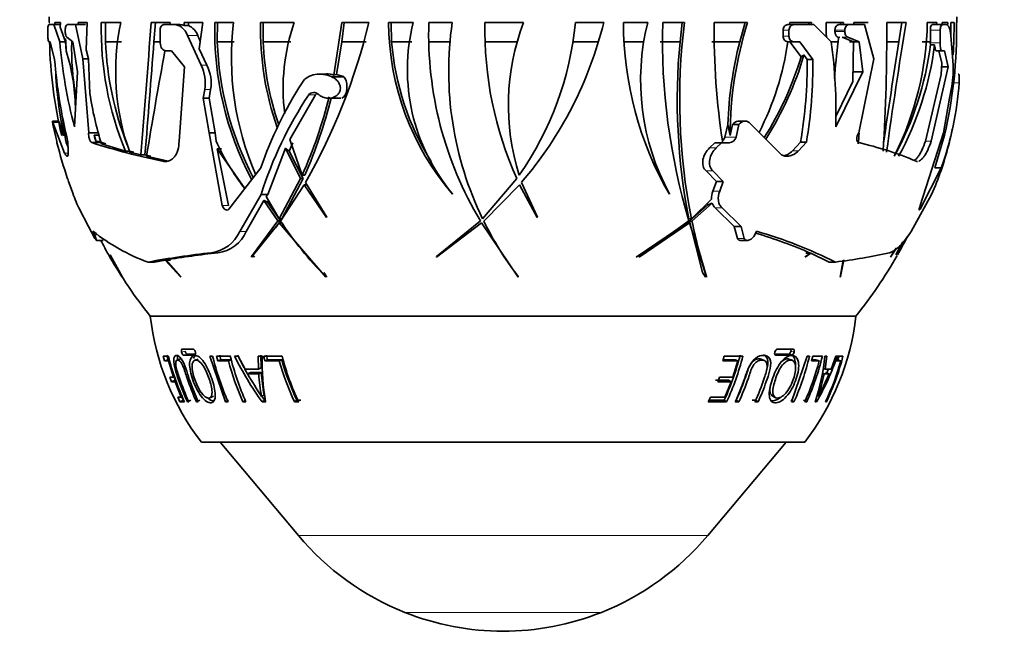
# Model space of a CAD drawing. Units: millimetres. Extents: x 0 to 1478, y 0 to 1758.
# Drawn here: x 782 to 844, y 731 to 771 of the extents above; entities that cross this region are included whole.
import ezdxf
from ezdxf import colors
from ezdxf.entities.mleader import LeaderData, LeaderLine
from ezdxf.math import Vec2, Vec3

# ---------------------------------------------------------------- set-up
doc = ezdxf.new("R2010")
doc.units = ezdxf.units.MM
doc.layers.add('DV3_Défaut', color=7, linetype='Continuous')
doc.layers.add('Défaut', color=7, linetype='Continuous')

# ---------------------------------------------------------------- blocks, each defined once
blk = doc.blocks.new('_DOT')
at = {"color": 0}
blk.add_line((0, 0), (-1, 0), dxfattribs=at)
at = {"color": 0, "const_width": 0.333}
blk.add_lwpolyline([(-0.1665, 0, 1), (0.1665, 0, 1)], format="xyb", close=True, dxfattribs=at)
blk = doc.blocks.new('SE2')
at = {"layer": 'DV3_Défaut', "color": 7, "linetype": 'Continuous', "lineweight": 35}
for p, q in [((783.564, 769.763), (783.561, 770.128)), ((783.621, 770.488), (783.939, 770.488)), ((783.68, 770.625), (783.65, 770.625)), ((783.939, 770.488), (784.359, 770.488)), ((783.939, 770.488), (784.32, 769.403)), ((784.018, 770.625), (784.014, 770.488)), ((784.368, 770.625), (784.018, 770.625)), ((784.348, 770.336), (784.368, 770.625)), ((784.678, 769.403), (784.348, 770.336)), ((784.671, 770.045), (784.671, 770.128)), ((784.788, 770.488), (785.33, 770.488)), ((785.33, 770.488), (785.951, 770.488)), ((785.33, 770.488), (785.794, 768.317)), ((785.49, 770.625), (785.488, 770.488)), ((786.054, 770.625), (785.49, 770.625)), ((786.005, 768.888), (786.054, 770.625)), ((788.19, 770.625), (786.955, 770.625)), ((787.222, 770.625), (787.226, 769.398)), ((791.328, 770.625), (790.125, 770.625)), ((790.395, 770.625), (790.297, 769.398)), ((790.696, 769.324), (790.685, 770.128)), ((790.933, 770.488), (791.588, 770.488)), ((791.302, 770.488), (791.328, 770.625)), ((791.588, 770.488), (791.946, 770.488)), ((792.225, 770.431), (792.226, 770.625)), ((792.504, 770.431), (792.225, 770.431)), ((792.226, 770.625), (793.402, 770.625)), ((792.504, 770.431), (792.503, 770.625)), ((793.402, 770.625), (793.174, 768.945)), ((795.354, 770.625), (794.171, 770.625)), ((794.327, 770.625), (794.321, 769.398)), ((799.204, 770.625), (797.072, 770.625)), ((797.226, 770.625), (797.233, 769.398)), ((802.218, 770.625), (801.723, 767.286)), ((803.951, 770.625), (802.218, 770.625)), ((802.374, 770.625), (802.228, 769.398)), ((805.193, 770.625), (806.759, 770.625)), ((805.387, 769.398), (805.352, 770.625)), ((809.237, 770.625), (807.752, 770.625)), ((813.771, 770.625), (811.314, 770.625)), ((818.855, 770.625), (817.056, 770.625)), ((820.107, 770.625), (821.645, 770.625)), ((823.986, 770.625), (822.596, 770.625)), ((823.699, 769.398), (823.831, 770.625)), ((827.988, 770.625), (825.863, 770.625)), ((827.486, 769.398), (827.834, 770.625)), ((830.241, 770.128), (830.238, 769.763)), ((830.913, 770.488), (830.542, 770.488)), ((830.611, 769.763), (830.614, 770.128)), ((830.663, 770.625), (830.653, 770.488)), ((832.047, 770.625), (830.663, 770.625)), ((830.913, 770.488), (832.194, 770.488)), ((831.862, 770.488), (831.889, 770.625)), ((832.021, 770.488), (832.047, 770.625)), ((832.194, 770.488), (833.296, 769.403)), ((832.974, 770.625), (834.071, 770.625)), ((833.533, 770.128), (833.533, 770.045)), ((834.043, 770.488), (833.779, 770.488)), ((833.908, 770.625), (833.885, 770.488)), ((834.048, 770.488), (834.043, 770.488)), ((834.071, 770.625), (834.048, 770.488)), ((834.052, 770.488), (834.048, 770.488)), ((834.406, 770.488), (834.052, 770.488)), ((834.162, 770.045), (834.163, 770.128)), ((834.406, 770.488), (835.41, 770.488)), ((834.725, 770.625), (834.724, 770.488)), ((835.647, 770.625), (834.725, 770.625)), ((835.41, 770.488), (836.004, 768.317)), ((838.045, 770.625), (836.822, 770.625)), ((837.587, 769.398), (837.778, 770.625)), ((839.991, 770.625), (839.394, 770.625)), ((839.59, 770.128), (839.59, 769.398)), ((840.331, 770.488), (839.701, 770.488)), ((839.982, 770.488), (839.991, 770.625)), ((840.208, 769.324), (840.219, 770.128)), ((840.331, 770.488), (840.602, 770.488)), ((840.345, 770.625), (840.707, 770.625)), ((840.347, 770.431), (840.345, 770.625)), ((840.707, 770.625), (840.7, 770.497)), ((841.096, 770.625), (840.889, 770.625)), ((841.254, 770.625), (841.277, 770.625)), ((785.144, 769.403), (784.76, 769.697)), ((792.438, 769.801), (793.298, 767.913)), ((833.716, 769.697), (833.766, 769.677)), ((833.766, 769.677), (833.733, 769.398)), ((833.766, 769.677), (833.846, 769.697)), ((833.987, 769.697), (834.714, 769.403)), ((835.066, 769.403), (834.341, 769.697)), ((840.897, 769.801), (841.042, 767.913)), ((783.717, 769.403), (783.63, 769.403)), ((783.994, 768.285), (783.717, 769.403)), ((784.32, 769.403), (784.678, 769.403)), ((784.733, 768.825), (784.678, 769.403)), ((785.437, 767.491), (785.144, 769.403)), ((786.144, 768.317), (786.005, 768.888)), ((788.238, 769.398), (787.226, 769.398)), ((790.721, 769.398), (790.297, 769.398)), ((793.665, 767.913), (793.174, 768.945)), ((795.393, 769.398), (794.321, 769.398)), ((798.995, 769.398), (797.233, 769.398)), ((802.228, 769.398), (801.883, 767.324)), ((803.779, 769.398), (802.228, 769.398)), ((806.662, 769.398), (805.387, 769.398)), ((809.095, 769.398), (807.745, 769.398)), ((813.361, 769.398), (811.322, 769.398)), ((818.518, 769.398), (816.901, 769.398)), ((821.394, 769.398), (820.142, 769.398)), ((823.699, 769.398), (822.433, 769.398)), ((827.486, 769.398), (825.716, 769.398)), ((830.905, 769.403), (830.534, 769.403)), ((830.663, 769.398), (830.538, 769.398)), ((830.659, 769.403), (830.663, 769.398)), ((830.663, 769.398), (831.38, 768.453)), ((831.305, 769.403), (830.905, 769.403)), ((832.139, 768.285), (831.305, 769.403)), ((833.733, 769.398), (833.302, 769.398)), ((835.066, 769.403), (834.451, 769.403)), ((834.714, 769.403), (834.679, 766.871)), ((835.302, 767.491), (835.066, 769.403)), ((837.587, 769.398), (836.823, 769.398)), ((839.59, 769.398), (839.068, 769.398)), ((839.59, 769.398), (839.588, 769.324)), ((839.588, 769.324), (839.589, 769.198)), ((839.855, 769.198), (839.589, 769.198)), ((785.794, 768.317), (786.144, 768.317)), ((785.794, 768.317), (786.159, 763.626)), ((786.233, 766.11), (786.144, 768.317)), ((791.414, 768.826), (791.056, 768.826)), ((792.247, 767.809), (791.414, 768.826)), ((831.568, 768.572), (831.775, 768.285)), ((832.139, 768.285), (831.775, 768.285)), ((836.004, 768.317), (835.057, 763.626)), ((840.346, 768.826), (839.99, 768.826)), ((840.138, 768.826), (840.315, 768.044)), ((840.496, 768.826), (840.346, 768.826)), ((840.722, 767.809), (840.496, 768.826)), ((791.893, 763.103), (792.247, 767.809)), ((839.642, 763.103), (840.722, 767.809)), ((840.284, 767.325), (840.315, 768.044)), ((840.722, 767.809), (840.305, 767.809)), ((785.255, 764.002), (785.437, 767.491)), ((801.247, 767.35), (800.813, 767.35)), ((801.557, 767.187), (801.611, 767.163)), ((801.723, 767.286), (801.883, 767.324)), ((802.336, 767.187), (801.883, 767.324)), ((802.358, 767.177), (802.336, 767.187)), ((802.371, 767.163), (802.358, 767.177)), ((833.579, 764.002), (835.302, 767.491)), ((835.302, 767.491), (834.686, 767.491)), ((840.284, 767.325), (839.275, 763.103)), ((793.527, 766.366), (793.435, 765.823)), ((793.806, 765.823), (793.898, 766.366)), ((834.679, 766.871), (833.602, 764.696)), ((840.915, 766.366), (840.804, 765.823)), ((793.435, 765.823), (793.806, 765.823)), ((793.435, 765.823), (793.816, 763.626)), ((794.193, 763.626), (793.806, 765.823)), ((798.917, 763.198), (800.556, 766.035)), ((801.387, 765.823), (802.167, 765.823)), ((840.804, 765.823), (840.423, 763.626)), ((784.257, 764.365), (783.859, 764.365)), ((783.884, 764.156), (783.88, 764.176)), ((784.062, 763.351), (783.884, 764.156)), ((783.889, 764.278), (784.632, 762.337)), ((784.561, 763.423), (784.287, 764.278)), ((826.724, 764.156), (826.54, 763.351)), ((826.734, 764.166), (826.724, 764.156)), ((826.743, 764.156), (826.724, 764.156)), ((826.734, 764.166), (826.743, 764.156)), ((827.028, 764.156), (826.873, 763.461)), ((827.046, 764.176), (827.028, 764.156)), ((827.432, 764.156), (827.028, 764.156)), ((827.254, 763.351), (827.432, 764.156)), ((827.432, 764.156), (827.45, 764.176)), ((827.842, 764.365), (827.445, 764.365)), ((828.081, 764.278), (830.024, 762.337)), ((786.159, 763.626), (786.155, 763.598)), ((786.159, 763.626), (786.787, 763.626)), ((786.512, 763.466), (786.64, 763.077)), ((786.782, 763.466), (786.512, 763.466)), ((793.816, 763.626), (794.193, 763.626)), ((793.816, 763.626), (794.639, 759.009)), ((794.251, 763.093), (794.193, 763.626)), ((835.057, 763.626), (835.035, 763.598)), ((840.423, 763.626), (838.947, 759.009)), ((840.49, 763.47), (839.877, 761.403)), ((784.852, 762.715), (784.72, 763.013)), ((784.86, 762.489), (784.84, 763.035)), ((786.364, 763), (786.995, 763)), ((786.64, 763.077), (786.911, 763.077)), ((788.5, 762.466), (786.972, 762.917)), ((787.242, 762.917), (786.995, 763)), ((796.071, 760.092), (794.312, 762.607)), ((795.036, 759.009), (794.312, 762.607)), ((794.312, 762.607), (794.598, 762.607)), ((797.52, 759.709), (798.649, 762.641)), ((798.649, 762.641), (799.613, 760.716)), ((798.881, 762.468), (799.127, 762.989)), ((799.713, 760.935), (798.917, 763.198)), ((825.907, 762.991), (825.573, 762.663)), ((826.324, 762.991), (825.907, 762.991)), ((825.995, 762.663), (826.324, 762.991)), ((826.324, 762.991), (826.812, 762.991)), ((831.353, 763.035), (830.839, 762.489)), ((831.217, 762.489), (831.727, 763.035)), ((831.727, 763.035), (831.353, 763.035)), ((788.5, 762.466), (788.77, 762.466)), ((789.457, 762.222), (788.759, 762.398)), ((789.029, 762.398), (788.77, 762.466)), ((789.457, 762.222), (789.728, 762.222)), ((790.102, 762.132), (789.728, 762.222)), ((791.207, 761.825), (789.83, 762.132)), ((798.881, 762.468), (799.772, 760.716)), ((795.056, 758.773), (797.079, 761.403)), ((838.938, 758.773), (840.284, 761.403)), ((840.284, 761.403), (839.877, 761.403)), ((799.871, 760.935), (799.713, 760.935)), ((825.354, 761.201), (826.015, 760.539)), ((826.438, 760.539), (825.782, 761.201)), ((784.877, 760.539), (784.826, 760.698)), ((785.1, 759.92), (784.877, 760.539)), ((799.613, 760.716), (798.248, 758.172)), ((798.343, 758.024), (799.839, 760.328)), ((799.772, 760.716), (798.413, 758.172)), ((799.772, 760.716), (799.613, 760.716)), ((799.839, 760.328), (801.265, 758.245)), ((799.999, 760.328), (799.839, 760.328)), ((801.27, 758.273), (799.928, 760.48)), ((799.999, 760.328), (800.181, 760.064)), ((813.335, 760.716), (811.162, 758.172)), ((811.235, 758.024), (813.514, 760.328)), ((813.514, 760.328), (814.632, 758.245)), ((814.643, 758.273), (813.644, 760.48)), ((826.015, 760.539), (825.788, 759.92)), ((826.438, 760.539), (826.015, 760.539)), ((826.216, 759.92), (826.438, 760.539)), ((797.108, 759.709), (795.749, 757.367)), ((797.108, 759.709), (797.52, 759.709)), ((797.432, 759.577), (797.52, 759.709)), ((798.248, 758.172), (797.432, 759.577)), ((809.256, 759.748), (809.26, 759.719)), ((823.025, 759.748), (823.023, 759.719)), ((839.673, 759.709), (838.375, 757.367)), ((786.143, 757.668), (785.524, 758.856)), ((796.161, 757.367), (797.275, 759.337)), ((797.275, 759.337), (798.162, 758.033)), ((797.511, 759.221), (797.578, 759.325)), ((797.511, 759.221), (798.327, 758.033)), ((824.29, 758.024), (825.466, 759.042)), ((825.697, 759.407), (824.425, 758.172)), ((824.455, 758.024), (825.744, 759.15)), ((825.744, 759.15), (825.466, 759.042)), ((825.936, 758.856), (827.144, 757.668)), ((827.569, 757.668), (826.367, 758.856)), ((801.265, 758.245), (801.27, 758.273)), ((814.632, 758.245), (814.643, 758.273)), ((786.553, 756.924), (786.143, 757.668)), ((798.162, 758.033), (796.495, 755.771)), ((796.498, 755.742), (798.255, 757.901)), ((798.327, 758.033), (798.01, 757.601)), ((798.327, 758.033), (798.162, 758.033)), ((798.413, 758.172), (798.248, 758.172)), ((798.255, 757.901), (801.21, 754.461)), ((798.421, 757.901), (798.255, 757.901)), ((798.421, 757.901), (798.504, 757.803)), ((808.231, 755.742), (811.095, 757.901)), ((811.021, 758.033), (808.238, 755.771)), ((811.095, 757.901), (813.419, 754.461)), ((820.922, 755.742), (824.137, 757.901)), ((821.098, 755.742), (824.303, 757.901)), ((824.267, 758.033), (821.113, 755.771)), ((824.137, 757.901), (824.303, 757.901)), ((824.259, 758.172), (824.425, 758.172)), ((824.29, 758.024), (824.455, 758.024)), ((825.129, 754.754), (824.29, 758.024)), ((824.303, 757.901), (825.372, 754.461)), ((827.144, 757.668), (827.353, 756.924)), ((827.569, 757.668), (827.144, 757.668)), ((827.779, 756.924), (827.569, 757.668)), ((786.424, 757.379), (786.527, 757.155)), ((828.545, 757.379), (828.442, 757.155)), ((786.648, 756.795), (787.073, 756.795)), ((827.536, 756.795), (827.96, 756.795)), ((837.852, 756.697), (837.401, 755.876)), ((787.525, 755.878), (788.302, 754.461)), ((796.495, 755.771), (796.498, 755.742)), ((796.671, 755.771), (796.495, 755.771)), ((796.671, 755.771), (796.674, 755.742)), ((808.238, 755.771), (808.231, 755.742)), ((821.113, 755.771), (821.098, 755.742)), ((831.652, 755.742), (832.002, 755.98)), ((831.67, 755.771), (831.652, 755.742)), ((831.982, 755.989), (831.67, 755.771)), ((831.68, 755.989), (831.7, 755.98)), ((832.002, 755.98), (831.7, 755.98)), ((832.002, 755.98), (833.165, 755.42)), ((837.064, 755.742), (837.444, 756.309)), ((837.081, 755.771), (837.064, 755.742)), ((837.429, 756.299), (837.081, 755.771)), ((789.925, 755.42), (790.327, 755.42)), ((790.327, 755.42), (791.012, 755.546)), ((791.012, 755.546), (792.017, 754.461)), ((791.314, 755.546), (791.012, 755.546)), ((791.995, 754.502), (791.045, 755.552)), ((791.314, 755.546), (791.347, 755.552)), ((833.567, 755.42), (833.165, 755.42)), ((834.049, 755.546), (833.866, 754.461)), ((833.89, 754.502), (834.087, 755.552)), ((788.302, 754.461), (788.276, 754.502)), ((792.017, 754.461), (791.995, 754.502)), ((801.21, 754.461), (801.199, 754.502)), ((813.419, 754.461), (813.422, 754.502)), ((825.293, 754.502), (825.291, 754.461)), ((825.293, 754.502), (825.387, 754.502)), ((825.372, 754.461), (825.387, 754.502)), ((833.866, 754.461), (833.89, 754.502)), ((834.864, 751.996), (790.064, 751.996)), ((834.864, 751.996), (790.064, 751.996)), ((791.123, 749.514), (791.201, 749.226)), ((792.807, 749.893), (792.082, 749.893)), ((792.169, 749.513), (792.894, 749.513)), ((792.392, 749.579), (792.929, 749.579)), ((792.916, 749.519), (792.894, 749.513)), ((794.473, 749.514), (794.546, 749.226)), ((797.096, 749.514), (797.112, 748.702)), ((797.436, 749.514), (797.512, 749.226)), ((829.78, 749.513), (830.796, 749.513)), ((829.781, 749.579), (830.595, 749.579)), ((830.883, 749.893), (829.868, 749.893)), ((830.595, 749.579), (830.796, 749.513)), ((791.217, 749.446), (790.886, 749.446)), ((790.886, 749.446), (790.965, 749.154)), ((791.201, 749.226), (790.965, 749.154)), ((790.965, 749.154), (791.217, 749.154)), ((791.292, 749.177), (791.217, 749.154)), ((791.217, 749.154), (791.537, 748.115)), ((791.995, 749.273), (791.765, 749.2)), ((793.116, 749.268), (792.898, 749.195)), ((794.027, 749.446), (793.857, 749.446)), ((793.857, 749.446), (794.841, 746.543)), ((795.15, 749.446), (794.273, 749.446)), ((794.273, 749.446), (794.348, 749.154)), ((794.546, 749.226), (794.348, 749.154)), ((794.348, 749.154), (795.03, 749.154)), ((794.546, 749.226), (795.221, 749.226)), ((795.221, 749.226), (795.03, 749.154)), ((795.648, 749.446), (795.422, 749.446)), ((796.082, 748.621), (795.648, 749.446)), ((797.187, 749.446), (796.925, 749.446)), ((796.925, 749.446), (796.942, 748.621)), ((798.437, 749.446), (797.269, 749.446)), ((797.269, 749.446), (797.346, 749.154)), ((797.512, 749.226), (797.346, 749.154)), ((797.346, 749.154), (798.258, 749.154)), ((797.512, 749.226), (798.414, 749.226)), ((798.414, 749.226), (798.258, 749.154)), ((826.491, 749.446), (826.412, 749.154)), ((826.412, 749.154), (827.365, 749.154)), ((826.435, 749.226), (827.202, 749.226)), ((827.682, 749.446), (826.491, 749.446)), ((827.365, 749.154), (827.045, 748.115)), ((827.202, 749.226), (827.365, 749.154)), ((829.039, 749.18), (828.855, 749.253)), ((830.815, 749.191), (830.611, 749.264)), ((831.768, 749.446), (830.785, 746.543)), ((831.916, 749.446), (831.768, 749.446)), ((832.119, 749.446), (832.045, 749.154)), ((832.045, 749.154), (832.535, 749.154)), ((832.07, 749.226), (832.315, 749.226)), ((832.733, 749.446), (832.119, 749.446)), ((832.315, 749.226), (832.535, 749.154)), ((833.021, 749.446), (832.895, 749.446)), ((832.903, 748.621), (833.021, 749.446)), ((833.597, 749.446), (833.286, 748.621)), ((833.69, 749.446), (833.597, 749.446)), ((833.718, 749.446), (833.641, 749.154)), ((833.641, 749.154), (833.903, 749.154)), ((833.668, 749.226), (833.903, 749.154)), ((834.041, 749.446), (833.718, 749.446)), ((796.942, 748.621), (796.082, 748.621)), ((796.423, 748.415), (796.246, 748.329)), ((796.246, 748.329), (796.954, 748.329)), ((796.423, 748.415), (797.123, 748.415)), ((797.112, 748.702), (796.942, 748.621)), ((797.123, 748.415), (796.954, 748.329)), ((832.734, 748.373), (832.848, 748.329)), ((832.784, 748.664), (832.903, 748.621)), ((832.848, 748.329), (833.162, 748.329)), ((833.286, 748.621), (832.903, 748.621)), ((832.936, 748.415), (833.162, 748.329)), ((791.537, 748.115), (791.319, 748.115)), ((791.319, 748.115), (791.424, 747.823)), ((791.653, 747.917), (791.424, 747.823)), ((791.424, 747.823), (791.641, 747.823)), ((791.608, 748.143), (791.537, 748.115)), ((791.576, 748.13), (791.653, 747.917)), ((791.708, 747.851), (791.641, 747.823)), ((791.641, 747.823), (792.036, 746.837)), ((825.956, 747.917), (826.784, 747.917)), ((826.209, 748.115), (826.104, 747.823)), ((826.104, 747.823), (826.941, 747.823)), ((827.045, 748.115), (826.209, 748.115)), ((826.941, 747.823), (826.546, 746.837)), ((826.784, 747.917), (826.941, 747.823)), ((797.295, 746.992), (797.129, 746.884)), ((792.036, 746.837), (791.812, 746.837)), ((791.812, 746.837), (791.948, 746.543)), ((792.168, 746.657), (791.948, 746.543)), ((791.948, 746.543), (792.242, 746.543)), ((792.098, 746.868), (792.036, 746.837)), ((792.076, 746.857), (792.168, 746.657)), ((792.643, 746.657), (792.428, 746.543)), ((792.428, 746.543), (792.517, 746.543)), ((793.206, 746.657), (792.998, 746.543)), ((792.998, 746.543), (793.112, 746.543)), ((793.868, 746.807), (794.071, 746.918)), ((795.03, 746.657), (794.841, 746.543)), ((794.841, 746.543), (795.011, 746.543)), ((796.123, 746.657), (795.946, 746.543)), ((795.946, 746.543), (796.142, 746.543)), ((797.331, 746.657), (797.166, 746.543)), ((797.166, 746.543), (797.393, 746.543)), ((799.366, 746.657), (799.224, 746.543)), ((799.224, 746.543), (799.488, 746.543)), ((799.366, 746.657), (799.627, 746.657)), ((825.629, 746.837), (825.494, 746.543)), ((825.494, 746.543), (826.658, 746.543)), ((825.551, 746.657), (826.505, 746.657)), ((826.546, 746.837), (825.629, 746.837)), ((826.505, 746.657), (826.658, 746.543)), ((827.202, 746.543), (827.433, 746.543)), ((827.272, 746.657), (827.433, 746.543)), ((828.283, 746.657), (828.484, 746.657)), ((828.455, 746.543), (828.658, 746.543)), ((828.484, 746.657), (828.658, 746.543)), ((829.552, 746.93), (829.741, 746.819)), ((830.734, 746.657), (830.932, 746.543)), ((830.785, 746.543), (830.932, 746.543)), ((831.534, 746.657), (831.741, 746.543)), ((831.619, 746.543), (831.741, 746.543)), ((832.272, 746.543), (832.369, 746.543)), ((832.285, 746.588), (832.369, 746.543)), ((832.936, 746.543), (832.99, 746.543)), ((831.614, 743.996), (793.314, 743.996)), ((794.497, 743.996), (799.468, 738.071)), ((825.459, 738.071), (830.43, 743.996))]:
    blk.add_line(p, q, dxfattribs=at)
at = {"layer": 'DV3_Défaut', "color": 7, "linetype": 'Continuous', "lineweight": 18}
for p, q in [((830.614, 770.128), (830.241, 770.128)), ((834.163, 770.128), (833.533, 770.128)), ((840.219, 770.128), (839.59, 770.128)), ((792.438, 769.801), (793.079, 769.801)), ((830.611, 769.763), (830.238, 769.763)), ((834.162, 770.045), (833.533, 770.045)), ((833.846, 769.697), (833.716, 769.697)), ((834.341, 769.697), (833.987, 769.697)), ((840.208, 769.324), (839.588, 769.324)), ((793.298, 767.913), (793.665, 767.913)), ((801.557, 767.187), (802.336, 767.187)), ((801.611, 767.163), (802.371, 767.163)), ((793.527, 766.366), (793.898, 766.366)), ((841.416, 766.797), (840.994, 766.797)), ((800.129, 766.035), (800.556, 766.035)), ((783.889, 764.278), (784.287, 764.278)), ((827.45, 764.176), (827.046, 764.176)), ((786.155, 763.598), (786.783, 763.598)), ((827.254, 763.351), (826.54, 763.351)), ((825.995, 762.663), (825.573, 762.663)), ((839.642, 763.103), (839.275, 763.103)), ((784.632, 762.337), (784.856, 762.337)), ((831.217, 762.489), (830.839, 762.489)), ((790.84, 761.825), (791.044, 761.825)), ((825.782, 761.201), (825.354, 761.201)), ((826.216, 759.92), (825.788, 759.92)), ((794.639, 759.009), (795.036, 759.009)), ((826.367, 758.856), (825.936, 758.856)), ((838.938, 758.773), (838.877, 758.773)), ((786.527, 757.155), (786.749, 757.155)), ((795.749, 757.367), (796.161, 757.367)), ((827.779, 756.924), (827.353, 756.924)), ((793.943, 756.016), (794.351, 756.016)), ((792.281, 749.766), (792.056, 749.703)), ((792.392, 749.579), (792.169, 749.513)), ((829.75, 749.523), (829.78, 749.513)), ((830.736, 749.766), (830.939, 749.703)), ((825.459, 738.071), (799.468, 738.071)), ((818.709, 733.193), (806.219, 733.193))]:
    blk.add_line(p, q, dxfattribs=at)
at = {"layer": 'DV3_Défaut', "color": 7, "linetype": 'Continuous', "lineweight": 35}
for centre, radius, start, end in [((812.664, 770.195), 29.017, 178.45801, 179.15024), ((812.264, 770.195), 29.017, 0.84976, 1.54199), ((806.932, 770.182), 19.981, 178.73027, 202.71675), ((803.07, 767.522), 15.2, 168.21831, 199.70016), ((-58.63, 833.881), 851.109, 355.170268, 355.737769), ((791.942, 769.766), 0.723, 66.98966, 89.72725), ((792.026, 769.417), 1.121, 20.04762, 64.76985), ((814.039, 770.031), 19.877, 178.28671, 208.09023), ((813.772, 768.383), 18.554, 173.05918, 203.45354), ((815.853, 770.191), 18.786, 178.67707, 199.38706), ((811.226, 766.451), 12.726, 160.85124, 187.25356), ((765.44, 780.027), 39.642, 330.45589, 346.28016), ((822.076, 770.71), 16.883, 180.28756, 220.61509), ((818.681, 767.636), 12.291, 165.92562, 219.92509), ((830.755, 769.877), 23.015, 178.13626, 210.96993), ((830.475, 767.532), 21.462, 171.71327, 205.85663), ((834.339, 770.162), 23.03, 178.84668, 204.21289), ((827.408, 765.381), 14.611, 158.96714, 197.71607), ((796.925, 772.531), 20.22, 325.00816, 354.59241), ((794.766, 776.588), 24.816, 319.52774, 346.09768), ((841.962, 770.625), 21.854, 180, 209.93524), ((836.369, 766.967), 15.172, 166.04725, 208.41001), ((862.814, 769.555), 40.232, 178.47576, 196.64106), ((862.224, 765.738), 38.549, 172.71617, 191.31883), ((872.381, 770.117), 46.521, 179.37381, 188.81059), ((851.203, 763.344), 24.331, 162.58637, 179.72316), ((897.811, 771.126), 64.839, 180.44275, 181.25541), ((711.414, 770.017), 125.409, 356.54818, 0.27794), ((1194.888, 712.855), 361.489, 170.804, 172.12271), ((820.069, 770.923), 19.327, 333.24302, 359.1169), ((811.892, 770.143), 29.366, 346.86448, 0.94016), ((807.795, 770.087), 33.099, 359.61549, 0.93092), ((807.974, 770.597), 33.122, 356.49266, 0.0482), ((805.356, 770.308), 20.676, 181.92794, 184.11216), ((810.977, 769.91), 27.307, 181.05052, 193.65967), ((816.592, 772.207), 32.394, 184.96654, 194.67206), ((802.556, 768.999), 17.483, 178.67293, 189.93669), ((807.084, 770.184), 19.873, 182.26547, 201.61881), ((-521.058, 869.731), 1315.188, 355.311144, 355.624768), ((814.233, 770.064), 19.923, 181.91429, 207.71945), ((816.007, 770.207), 18.792, 182.46626, 198.67102), ((822.22, 770.752), 16.887, 184.59863, 212.02906), ((862.324, 765.699), 38.802, 174.52935, 191.18579), ((851.318, 763.301), 24.599, 165.64799, 177.98379), ((812.889, 771.84), 17.817, 332.63818, 352.13832), ((802.476, 765.08), 31.122, 358.01515, 7.98367), ((869.622, 764.811), 36.181, 172.71695, 176.42941), ((1275.934, 700.289), 443.762, 171.04054, 171.88058), ((820.08, 771.617), 19.659, 331.15326, 352.93246), ((820.181, 771.656), 19.828, 331.29227, 352.87905), ((816.269, 770.791), 32.372, 184.44027, 193.86283), ((1177.431, 698.035), 392.865, 169.61827, 170.60998), ((811.838, 774.25), 20.383, 327.58629, 343.47807), ((811.973, 774.251), 20.401, 327.29305, 343.83541), ((800.821, 768.131), 30.954, 350.52432, 0.28529), ((800.697, 768.112), 31.442, 350.70785, 0.31551), ((815.677, 769.35), 31.675, 183.00746, 190.78595), ((791.008, 766.783), 2.554, 350.61596, 26.27373), ((791.403, 766.782), 2.529, 350.5345, 26.55795), ((834.025, 767.712), 7.02, 348.94535, 1.63817), ((801.258, 765.94), 1.424, 70.94092, 90.49576), ((821.609, 752.819), 25.988, 147.46176, 160.71286), ((821.262, 768.212), 20.204, 340.30528, 355.98483), ((806.982, 769.233), 20.983, 188.55701, 197.51562), ((820.811, 752.272), 24.843, 146.35905, 162.58137), ((773.057, 772.839), 29.193, 335.93467, 346.27101), ((773.156, 772.829), 29.243, 336.00055, 346.12795), ((813.278, 768.066), 29.002, 187.23261, 190.03305), ((812.264, 770.195), 29.417, 345.43181, 347.91958), ((774.201, 760.937), 10.153, 11.67047, 13.75325), ((787.38, 763.536), 0.871, 184.61536, 211.8481), ((826.063, 763.482), 0.495, 311.89833, 344.63066), ((826.788, 763.471), 0.48, 272.85708, 345.56782), ((549.869, 789.931), 286.415, 354.58808, 354.72518), ((812.664, 770.195), 29.417, 194.17512, 198.8367), ((798.747, 801.047), 40.011, 251.97281, 258.60332), ((807.192, 768.873), 14.173, 204.06465, 218.283), ((829.985, 741.111), 22.466, 67.22477, 76.99308), ((821.27, 767.767), 20.09, 336.35066, 345.6849), ((804.029, 766.862), 20.162, 200.14157, 203.39576), ((826.998, 759.439), 1.301, 158.33384, 181.44015), ((826.159, 759.412), 0.785, 200.15236, 208.09298), ((826.422, 759.384), 0.717, 199.02204, 227.32557), ((816.444, 769.783), 21.585, 213.01009, 225.06881), ((830.441, 767.511), 21.422, 206.28703, 217.39299), ((857.27, 764.824), 33.512, 191.70839, 197.94044), ((793.996, 766.805), 12.09, 231.22365, 250.3246), ((793.663, 758.274), 2.275, 277.07409, 336.50411), ((794.076, 758.273), 2.274, 276.94465, 336.50393), ((818.155, 723.687), 35.137, 66.8256, 72.85848), ((820.36, 728.977), 29.558, 63.46094, 73.92531), ((812.264, 770.195), 29.017, 330.45112, 333.06004), ((812.664, 770.195), 29.017, 207.50315, 209.56683), ((818.018, 766.967), 22.419, 330.35973, 333.40014), ((806.909, 766.967), 22.419, 209.66266, 213.78115), ((812.664, 770.195), 29.017, 209.66358, 218.84357), ((800.391, 698.696), 57.682, 96.41777, 100.45319), ((801.913, 690.224), 66.225, 96.55714, 99.44554), ((829.112, 791.241), 36.097, 277.08999, 282.61842), ((812.264, 770.195), 29.017, 321.15643, 330.32883), ((805.962, 753.794), 16, 186.45456, 217.76434), ((818.965, 753.794), 16, 322.23566, 353.54544), ((813.758, 758.502), 20.253, 206.34587, 208.81468), ((811.37, 753.614), 16.658, 335.31411, 345.75139), ((807.64, 753.612), 16.944, 194.23538, 204.65795), ((811.071, 753.607), 17.545, 193.71916, 203.7399), ((811.854, 753.591), 17.399, 194.77662, 203.89605), ((812.06, 753.608), 17.416, 193.82701, 203.93144), ((813.867, 758.556), 20.572, 206.28645, 215.72821), ((811.014, 748.969), 13.836, 178.02338, 190.09508), ((814.273, 753.599), 16.621, 195.51344, 205.11997), ((814.158, 753.603), 16.341, 195.53383, 205.15387), ((814.485, 753.616), 16.581, 194.56626, 205.24805), ((811.259, 753.612), 16.944, 335.34205, 345.76462), ((814.872, 753.607), 17.545, 336.2601, 346.28084), ((815.712, 753.591), 17.399, 336.10395, 345.22338), ((815.822, 753.608), 17.416, 336.06856, 346.17299), ((819.093, 750.892), 13.877, 341.73987, 354.01952), ((816.529, 755.507), 18.2, 330.49376, 340.546), ((817.887, 753.599), 16.621, 334.88003, 344.48656), ((817.993, 753.616), 16.581, 334.75195, 345.43374), ((818.003, 753.618), 16.325, 344.33129, 345.01318), ((807.821, 753.547), 16.912, 198.14971, 204.46297), ((813.758, 758.502), 20.253, 209.20749, 210.15046), ((824.307, 764.557), 32.415, 210.0407, 213.03834), ((806.534, 748.78), 9.59, 182.69276, 191.40139), ((808.543, 749.069), 11.439, 183.27661, 190.4581), ((811.809, 753.547), 16.912, 335.53703, 341.85029), ((818.682, 754.359), 15.685, 331.53854, 337.3917), ((821.751, 750.447), 11.297, 341.61803, 349.1978), ((816.56, 755.488), 17.922, 336.65206, 337.46864), ((813.758, 758.502), 20.253, 214.94201, 215.79286), ((812.521, 749.024), 17.04, 220, 248.29108), ((812.406, 749.024), 17.04, 291.70892, 320), ((812.464, 748.879), 16.883, 248.29108, 291.70892)]:
    blk.add_arc(centre, radius, start, end, dxfattribs=at)
for centre, major_axis, ratio, start_param, end_param in [((746.197, 770.625), (38.907, -7.655), 0.526127, 0.110284, 0.27539), ((802.197, 766.538), (0, -0.715), 0.5, 0.059568, 2.632916), ((851.96, 765.381), (-25.307, 0), 0.57735, 0.083977, 0.131786), ((818.801, 770.625), (0, -25.886), 0.866025, -0.910696, -0.896391), ((840.062, 767.532), (0, -21.462), 0.866025, -0.93307, -0.918346)]:
    blk.add_ellipse(centre, major_axis=major_axis, ratio=ratio, start_param=start_param, end_param=end_param, dxfattribs=at)
for points, knots in [([(783.561, 770.128), (783.561, 770.227), (783.568, 770.322), (783.59, 770.452), (783.606, 770.488), (783.621, 770.488)], [0, 0, 0, 0, 0.5, 0.5, 1, 1, 1, 1]), ([(784.671, 770.128), (784.671, 770.224), (784.683, 770.318), (784.727, 770.45), (784.757, 770.488), (784.788, 770.488)], [0, 0, 0, 0, 0.5, 0.5, 1, 1, 1, 1]), ([(790.685, 770.128), (790.685, 770.225), (790.712, 770.318), (790.804, 770.45), (790.869, 770.488), (790.933, 770.488)], [0, 0, 0, 0, 0.5, 0.5, 1, 1, 1, 1]), ([(791.588, 770.488), (791.755, 770.488), (791.925, 770.425), (792.222, 770.186), (792.35, 770.012), (792.438, 769.801)], [0, 0, 0, 0, 0.5, 0.5, 1, 1, 1, 1]), ([(830.542, 770.488), (830.466, 770.488), (830.391, 770.453), (830.276, 770.322), (830.241, 770.227), (830.241, 770.128)], [0, 0, 0, 0, 0.5, 0.5, 1, 1, 1, 1]), ([(830.614, 770.128), (830.614, 770.227), (830.649, 770.322), (830.762, 770.452), (830.838, 770.488), (830.913, 770.488)], [0, 0, 0, 0, 0.5, 0.5, 1, 1, 1, 1]), ([(833.779, 770.488), (833.715, 770.488), (833.652, 770.45), (833.56, 770.318), (833.533, 770.224), (833.533, 770.128)], [0, 0, 0, 0, 0.5, 0.5, 1, 1, 1, 1]), ([(834.163, 770.128), (834.163, 770.224), (834.19, 770.318), (834.28, 770.45), (834.343, 770.488), (834.406, 770.488)], [0, 0, 0, 0, 0.5, 0.5, 1, 1, 1, 1]), ([(839.701, 770.488), (839.673, 770.488), (839.644, 770.451), (839.603, 770.318), (839.59, 770.225), (839.59, 770.128)], [0, 0, 0, 0, 0.5, 0.5, 1, 1, 1, 1]), ([(840.219, 770.128), (840.219, 770.225), (840.232, 770.318), (840.274, 770.45), (840.302, 770.488), (840.331, 770.488)], [0, 0, 0, 0, 0.5, 0.5, 1, 1, 1, 1]), ([(840.602, 770.488), (840.666, 770.488), (840.728, 770.425), (840.832, 770.187), (840.873, 770.012), (840.897, 769.801)], [0, 0, 0, 0, 0.5, 0.5, 1, 1, 1, 1]), ([(783.63, 769.403), (783.614, 769.403), (783.598, 769.438), (783.573, 769.569), (783.565, 769.664), (783.564, 769.763)], [0, 0, 0, 0, 0.5, 0.5, 1, 1, 1, 1]), ([(784.76, 769.697), (784.735, 769.717), (784.713, 769.761), (784.681, 769.886), (784.671, 769.964), (784.671, 770.045)], [0, 0, 0, 0, 0.5, 0.5, 1, 1, 1, 1]), ([(830.238, 769.763), (830.236, 769.664), (830.271, 769.569), (830.382, 769.438), (830.458, 769.403), (830.534, 769.403)], [0, 0, 0, 0, 0.5, 0.5, 1, 1, 1, 1]), ([(830.905, 769.403), (830.829, 769.403), (830.754, 769.438), (830.643, 769.569), (830.61, 769.664), (830.611, 769.763)], [0, 0, 0, 0, 0.5, 0.5, 1, 1, 1, 1]), ([(833.533, 770.045), (833.533, 769.964), (833.551, 769.887), (833.618, 769.761), (833.664, 769.717), (833.716, 769.697)], [0, 0, 0, 0, 0.5, 0.5, 1, 1, 1, 1]), ([(834.341, 769.697), (834.29, 769.717), (834.245, 769.761), (834.18, 769.886), (834.162, 769.964), (834.162, 770.045)], [0, 0, 0, 0, 0.5, 0.5, 1, 1, 1, 1]), ([(791.056, 768.826), (790.967, 768.826), (790.876, 768.877), (790.741, 769.062), (790.7, 769.19), (790.696, 769.324)], [0, 0, 0, 0, 0.5, 0.5, 1, 1, 1, 1]), ([(839.855, 769.198), (839.861, 769.091), (839.878, 768.995), (839.926, 768.862), (839.958, 768.826), (839.99, 768.826)], [0, 0, 0, 0, 0.5, 0.5, 1, 1, 1, 1]), ([(840.346, 768.826), (840.307, 768.826), (840.269, 768.878), (840.218, 769.061), (840.204, 769.19), (840.208, 769.324)], [0, 0, 0, 0, 0.5, 0.5, 1, 1, 1, 1]), ([(799.7, 766.797), (799.889, 767.097), (800.208, 767.27), (800.876, 767.385), (801.234, 767.332), (801.557, 767.187)], [0, 0, 0, 0, 0.5, 0.5, 1, 1, 1, 1]), ([(800.74, 766.061), (800.753, 766.05), (800.766, 766.039), (800.78, 766.029), (800.854, 765.972), (800.937, 765.926), (801.022, 765.893), (801.124, 765.853), (801.232, 765.83), (801.338, 765.824), (801.456, 765.818), (801.576, 765.833), (801.687, 765.872), (801.768, 765.901), (801.845, 765.943), (801.912, 765.998), (801.966, 766.042), (802.014, 766.096), (802.051, 766.158), (802.088, 766.22), (802.115, 766.291), (802.126, 766.365), (802.136, 766.428), (802.135, 766.495), (802.123, 766.56), (802.113, 766.622), (802.092, 766.683), (802.064, 766.74), (802.034, 766.803), (801.994, 766.862), (801.949, 766.914), (801.882, 766.991), (801.803, 767.056), (801.718, 767.107), (801.683, 767.128), (801.647, 767.146), (801.611, 767.163)], [0, 0, 0, 0, 0.018725, 0.018725, 0.018725, 0.120914, 0.120914, 0.120914, 0.243105, 0.243105, 0.243105, 0.378585, 0.378585, 0.378585, 0.477393, 0.477393, 0.477393, 0.557007, 0.557007, 0.557007, 0.637423, 0.637423, 0.637423, 0.706554, 0.706554, 0.706554, 0.773206, 0.773206, 0.773206, 0.847044, 0.847044, 0.847044, 0.955747, 0.955747, 0.955747, 1, 1, 1, 1]), ([(841.416, 766.797), (841.435, 767.097), (841.423, 767.27), (841.383, 767.343), (841.373, 767.35), (841.362, 767.35)], [0, 0, 0, 0, 0.789914, 0.789914, 1, 1, 1, 1]), ([(800.74, 766.061), (800.648, 766.14), (800.531, 766.181), (800.307, 766.178), (800.193, 766.132), (800.129, 766.035)], [0, 0, 0, 0, 0.5, 0.5, 1, 1, 1, 1]), ([(783.88, 764.176), (783.863, 764.274), (783.854, 764.337), (783.855, 764.359), (783.855, 764.361), (783.855, 764.362)], [0, 0, 0, 0, 0.925824, 0.925824, 1, 1, 1, 1]), ([(827.445, 764.365), (827.419, 764.365), (827.392, 764.362), (827.251, 764.337), (827.136, 764.273), (827.046, 764.176)], [0, 0, 0, 0, 0.186517, 0.186517, 1, 1, 1, 1]), ([(827.45, 764.176), (827.539, 764.274), (827.651, 764.337), (827.881, 764.378), (827.997, 764.354), (828.081, 764.278)], [0, 0, 0, 0, 0.5, 0.5, 1, 1, 1, 1]), ([(786.155, 763.598), (786.141, 763.502), (786.158, 763.362), (786.222, 763.177), (786.249, 763.122), (786.306, 763.038), (786.337, 763.01), (786.364, 763)], [0, 0, 0, 0, 0.5, 0.5, 0.75, 0.75, 1, 1, 1, 1]), ([(835.035, 763.598), (834.963, 763.502), (834.916, 763.362), (834.916, 763.177), (834.928, 763.122), (834.971, 763.038), (835.004, 763.01), (835.041, 763)], [0, 0, 0, 0, 0.5, 0.5, 0.75, 0.75, 1, 1, 1, 1]), ([(790.84, 761.825), (790.912, 761.81), (790.984, 761.804), (791.123, 761.811), (791.19, 761.823), (791.318, 761.868), (791.38, 761.9), (791.495, 761.982), (791.548, 762.031), (791.644, 762.148), (791.688, 762.215), (791.762, 762.362), (791.793, 762.442), (791.869, 762.702), (791.894, 762.896), (791.893, 763.103)], [0, 0, 0, 0, 0.125, 0.125, 0.25, 0.25, 0.375, 0.375, 0.5, 0.5, 0.625, 0.625, 0.75, 0.75, 1, 1, 1, 1]), ([(825.573, 762.663), (825.471, 762.563), (825.381, 762.451), (825.235, 762.199), (825.181, 762.064), (825.142, 761.857), (825.136, 761.788), (825.139, 761.652), (825.149, 761.585), (825.2, 761.397), (825.265, 761.286), (825.354, 761.201)], [0, 0, 0, 0, 0.25, 0.25, 0.5, 0.5, 0.625, 0.625, 0.75, 0.75, 1, 1, 1, 1]), ([(825.782, 761.201), (825.738, 761.243), (825.7, 761.291), (825.637, 761.398), (825.612, 761.458), (825.561, 761.645), (825.557, 761.785), (825.607, 762.062), (825.66, 762.198), (825.803, 762.449), (825.893, 762.563), (825.995, 762.663)], [0, 0, 0, 0, 0.125, 0.125, 0.25, 0.25, 0.5, 0.5, 0.75, 0.75, 1, 1, 1, 1]), ([(839.275, 763.103), (839.21, 762.896), (839.136, 762.703), (839.014, 762.442), (838.972, 762.362), (838.886, 762.215), (838.842, 762.148), (838.754, 762.031), (838.711, 761.982), (838.642, 761.917), (838.616, 761.896), (838.591, 761.878)], [0, 0, 0, 0, 0.3574885, 0.3574885, 0.5362327, 0.5362327, 0.714977, 0.714977, 0.8937212, 0.8937212, 1, 1, 1, 1]), ([(838.854, 761.822), (838.872, 761.828), (838.89, 761.836), (838.95, 761.868), (838.992, 761.899), (839.078, 761.981), (839.123, 762.031), (839.21, 762.147), (839.253, 762.213), (839.339, 762.36), (839.382, 762.442), (839.503, 762.7), (839.578, 762.896), (839.642, 763.103)], [0, 0, 0, 0, 0.068969, 0.068969, 0.224141, 0.224141, 0.379312, 0.379312, 0.534484, 0.534484, 0.689656, 0.689656, 1, 1, 1, 1]), ([(784.632, 762.337), (784.671, 762.256), (784.707, 762.198), (784.769, 762.133), (784.795, 762.126), (784.835, 762.159), (784.849, 762.198), (784.864, 762.316), (784.865, 762.393), (784.86, 762.489)], [0, 0, 0, 0, 0.25, 0.25, 0.5, 0.5, 0.75, 0.75, 1, 1, 1, 1]), ([(830.024, 762.337), (830.097, 762.256), (830.187, 762.198), (830.384, 762.133), (830.491, 762.126), (830.709, 762.159), (830.818, 762.198), (831.028, 762.316), (831.126, 762.393), (831.217, 762.489)], [0, 0, 0, 0, 0.25, 0.25, 0.5, 0.5, 0.75, 0.75, 1, 1, 1, 1]), ([(830.839, 762.489), (830.747, 762.393), (830.647, 762.316), (830.458, 762.21), (830.373, 762.176), (830.288, 762.156)], [0, 0, 0, 0, 0.561495, 0.561495, 1, 1, 1, 1]), ([(826.367, 758.856), (826.304, 758.914), (826.252, 758.983), (826.173, 759.142), (826.147, 759.231), (826.11, 759.513), (826.142, 759.721), (826.216, 759.92)], [0, 0, 0, 0, 0.25, 0.25, 0.5, 0.5, 1, 1, 1, 1]), ([(794.639, 759.009), (794.666, 758.906), (794.742, 758.809), (794.87, 758.732), (794.916, 758.717), (794.998, 758.72), (795.035, 758.739), (795.056, 758.773)], [0, 0, 0, 0, 0.5, 0.5, 0.75, 0.75, 1, 1, 1, 1]), ([(838.947, 759.009), (838.905, 758.906), (838.879, 758.809), (838.873, 758.732), (838.878, 758.717), (838.899, 758.72), (838.917, 758.739), (838.938, 758.773)], [0, 0, 0, 0, 0.5, 0.5, 0.75, 0.75, 1, 1, 1, 1]), ([(786.527, 757.155), (786.595, 757.008), (786.642, 756.884), (786.658, 756.798), (786.653, 756.787), (786.62, 756.817), (786.589, 756.861), (786.553, 756.924)], [0, 0, 0, 0, 0.5, 0.5, 0.75, 0.75, 1, 1, 1, 1]), ([(828.442, 757.155), (828.374, 757.008), (828.242, 756.884), (828.034, 756.798), (827.962, 756.787), (827.842, 756.817), (827.795, 756.861), (827.779, 756.924)], [0, 0, 0, 0, 0.5, 0.5, 0.75, 0.75, 1, 1, 1, 1]), ([(838.375, 757.367), (838.12, 756.974), (837.874, 756.661), (837.402, 756.199), (837.189, 756.063), (836.997, 756.016)], [0, 0, 0, 0, 0.5, 0.5, 1, 1, 1, 1]), ([(827.353, 756.924), (827.369, 756.861), (827.416, 756.817), (827.495, 756.797), (827.514, 756.795), (827.535, 756.795)], [0, 0, 0, 0, 0.765984, 0.765984, 1, 1, 1, 1]), ([(793.112, 746.543), (792.924, 746.965), (792.753, 747.395), (792.522, 748.052), (792.452, 748.272), (792.306, 748.718), (792.217, 748.96), (792.008, 749.344), (791.895, 749.453), (791.719, 749.514), (791.643, 749.497), (791.553, 749.325), (791.549, 749.151), (791.614, 748.738), (791.676, 748.507), (791.751, 748.279)], [0, 0, 0, 0, 0.25, 0.25, 0.375, 0.375, 0.5, 0.5, 0.625, 0.625, 0.75, 0.75, 0.875, 0.875, 1, 1, 1, 1]), ([(792.082, 749.893), (792.062, 749.893), (792.049, 749.871), (792.04, 749.801), (792.045, 749.754), (792.056, 749.706)], [0, 0, 0, 0, 0.5, 0.5, 1, 1, 1, 1]), ([(792.056, 749.706), (792.061, 749.681), (792.068, 749.657), (792.084, 749.611), (792.094, 749.59), (792.127, 749.535), (792.15, 749.513), (792.169, 749.513)], [0, 0, 0, 0, 0.25, 0.25, 0.5, 0.5, 1, 1, 1, 1]), ([(792.281, 749.766), (792.286, 749.743), (792.293, 749.719), (792.309, 749.674), (792.319, 749.654), (792.351, 749.601), (792.374, 749.579), (792.392, 749.579)], [0, 0, 0, 0, 0.25, 0.25, 0.5, 0.5, 1, 1, 1, 1]), ([(792.768, 747.943), (792.896, 747.572), (793.081, 747.195), (793.412, 746.769), (793.53, 746.651), (793.748, 746.512), (793.848, 746.489), (794.103, 746.515), (794.203, 746.694), (794.189, 747.284), (794.092, 747.657), (793.844, 748.396), (793.679, 748.783), (793.271, 749.361), (793.043, 749.509), (792.696, 749.48), (792.577, 749.297), (792.555, 748.696), (792.639, 748.314), (792.768, 747.943)], [0, 0, 0, 0, 0.125, 0.125, 0.1875, 0.1875, 0.25, 0.25, 0.375, 0.375, 0.5, 0.5, 0.625, 0.625, 0.75, 0.75, 0.875, 0.875, 1, 1, 1, 1]), ([(792.931, 749.703), (792.926, 749.724), (792.92, 749.748), (792.902, 749.794), (792.891, 749.815), (792.856, 749.87), (792.829, 749.893), (792.807, 749.893)], [0, 0, 0, 0, 0.25, 0.25, 0.5, 0.5, 1, 1, 1, 1]), ([(792.894, 749.513), (792.916, 749.513), (792.933, 749.535), (792.946, 749.604), (792.942, 749.652), (792.931, 749.703)], [0, 0, 0, 0, 0.5, 0.5, 1, 1, 1, 1]), ([(828.658, 746.543), (828.846, 746.965), (829.017, 747.395), (829.248, 748.052), (829.324, 748.272), (829.446, 748.718), (829.48, 748.96), (829.396, 749.344), (829.268, 749.453), (828.968, 749.514), (828.797, 749.497), (828.456, 749.325), (828.291, 749.151), (828.045, 748.738), (827.954, 748.507), (827.879, 748.279)], [0, 0, 0, 0, 0.25, 0.25, 0.375, 0.375, 0.5, 0.5, 0.625, 0.625, 0.75, 0.75, 0.875, 0.875, 1, 1, 1, 1]), ([(829.203, 748.588), (829.205, 748.597), (829.207, 748.606), (829.265, 748.84), (829.294, 749.07), (829.206, 749.401), (829.112, 749.49), (829, 749.532)], [0, 0, 0, 0, 0.0218265, 0.0218265, 0.5630756, 0.5630756, 1, 1, 1, 1]), ([(829.544, 747.943), (829.419, 747.572), (829.337, 747.195), (829.385, 746.769), (829.429, 746.651), (829.579, 746.512), (829.684, 746.489), (830.022, 746.515), (830.3, 746.694), (830.774, 747.284), (830.954, 747.657), (831.201, 748.396), (831.266, 748.783), (831.157, 749.361), (830.978, 749.509), (830.536, 749.48), (830.27, 749.297), (829.834, 748.696), (829.669, 748.314), (829.544, 747.943)], [0, 0, 0, 0, 0.125, 0.125, 0.1875, 0.1875, 0.25, 0.25, 0.375, 0.375, 0.5, 0.5, 0.625, 0.625, 0.75, 0.75, 0.875, 0.875, 1, 1, 1, 1]), ([(829.714, 749.706), (829.708, 749.681), (829.704, 749.657), (829.703, 749.611), (829.706, 749.59), (829.724, 749.535), (829.749, 749.513), (829.78, 749.513)], [0, 0, 0, 0, 0.25, 0.25, 0.5, 0.5, 1, 1, 1, 1]), ([(829.868, 749.893), (829.837, 749.893), (829.803, 749.871), (829.747, 749.801), (829.725, 749.754), (829.714, 749.706)], [0, 0, 0, 0, 0.5, 0.5, 1, 1, 1, 1]), ([(830.595, 749.579), (830.622, 749.58), (830.653, 749.601), (830.692, 749.654), (830.704, 749.674), (830.723, 749.719), (830.73, 749.743), (830.736, 749.766)], [0, 0, 0, 0, 0.5, 0.5, 0.75, 0.75, 1, 1, 1, 1]), ([(831.023, 748.831), (831.028, 748.926), (831.026, 749.016), (830.993, 749.247), (830.945, 749.372), (830.827, 749.497), (830.775, 749.527), (830.719, 749.545)], [0, 0, 0, 0, 0.261171, 0.261171, 0.728354, 0.728354, 1, 1, 1, 1]), ([(830.736, 749.766), (830.741, 749.79), (830.745, 749.814), (830.746, 749.857), (830.744, 749.876), (830.74, 749.893)], [0, 0, 0, 0, 0.519389, 0.519389, 1, 1, 1, 1]), ([(830.796, 749.513), (830.824, 749.513), (830.855, 749.535), (830.907, 749.604), (830.927, 749.652), (830.939, 749.703)], [0, 0, 0, 0, 0.5, 0.5, 1, 1, 1, 1]), ([(830.939, 749.703), (830.944, 749.724), (830.948, 749.748), (830.95, 749.794), (830.948, 749.815), (830.933, 749.87), (830.911, 749.893), (830.883, 749.893)], [0, 0, 0, 0, 0.25, 0.25, 0.5, 0.5, 1, 1, 1, 1]), ([(792.517, 746.543), (792.293, 747.037), (792.092, 747.544), (791.827, 748.321), (791.736, 748.594), (791.68, 748.948), (791.677, 749.052), (791.714, 749.18), (791.751, 749.204), (791.84, 749.207), (791.893, 749.187), (792.012, 749.06), (792.076, 748.952), (792.244, 748.58), (792.321, 748.311), (792.581, 747.539), (792.778, 747.035), (792.998, 746.543)], [0, 0, 0, 0, 0.25, 0.25, 0.375, 0.375, 0.4375, 0.4375, 0.5, 0.5, 0.5625, 0.5625, 0.625, 0.625, 0.75, 0.75, 1, 1, 1, 1]), ([(792.891, 747.972), (792.79, 748.264), (792.717, 748.565), (792.721, 749.049), (792.814, 749.194), (793.086, 749.215), (793.271, 749.078), (793.583, 748.599), (793.711, 748.295), (793.906, 747.718), (793.98, 747.424), (793.999, 746.954), (793.93, 746.796), (793.656, 746.78), (793.466, 746.906), (793.125, 747.383), (792.992, 747.68), (792.891, 747.972)], [0, 0, 0, 0, 0.125, 0.125, 0.25, 0.25, 0.375, 0.375, 0.5, 0.5, 0.625, 0.625, 0.75, 0.75, 0.875, 0.875, 1, 1, 1, 1]), ([(827.272, 746.657), (827.493, 747.143), (827.69, 747.643), (827.953, 748.408), (828.025, 748.678), (828.235, 749.026), (828.325, 749.129), (828.515, 749.253), (828.613, 749.276), (828.758, 749.278), (828.81, 749.271), (828.857, 749.252)], [0, 0, 0, 0, 0.465634, 0.465634, 0.698451, 0.698451, 0.814859, 0.814859, 0.931268, 0.931268, 1, 1, 1, 1]), ([(827.433, 746.543), (827.656, 747.037), (827.857, 747.544), (828.123, 748.321), (828.196, 748.594), (828.408, 748.948), (828.498, 749.052), (828.69, 749.18), (828.79, 749.204), (828.974, 749.207), (829.062, 749.187), (829.191, 749.06), (829.223, 748.952), (829.228, 748.58), (829.132, 748.311), (828.872, 747.539), (828.674, 747.035), (828.455, 746.543)], [0, 0, 0, 0, 0.25, 0.25, 0.375, 0.375, 0.4375, 0.4375, 0.5, 0.5, 0.5625, 0.5625, 0.625, 0.625, 0.75, 0.75, 1, 1, 1, 1]), ([(829.753, 747.972), (829.85, 748.264), (829.972, 748.565), (830.309, 749.049), (830.521, 749.194), (830.867, 749.215), (831.001, 749.078), (831.057, 748.599), (831, 748.295), (830.807, 747.718), (830.664, 747.424), (830.302, 746.954), (830.081, 746.796), (829.73, 746.78), (829.602, 746.906), (829.579, 747.383), (829.656, 747.68), (829.753, 747.972)], [0, 0, 0, 0, 0.125, 0.125, 0.25, 0.25, 0.375, 0.375, 0.5, 0.5, 0.625, 0.625, 0.75, 0.75, 0.875, 0.875, 1, 1, 1, 1]), ([(830.117, 749.083), (830.243, 749.201), (830.377, 749.269), (830.535, 749.279), (830.575, 749.273), (830.611, 749.259)], [0, 0, 0, 0, 0.736962, 0.736962, 1, 1, 1, 1]), ([(829.557, 746.936), (829.47, 746.989), (829.413, 747.094), (829.401, 747.34), (829.41, 747.441), (829.428, 747.548)], [0, 0, 0, 0, 0.623594, 0.623594, 1, 1, 1, 1]), ([(793.71, 746.797), (793.742, 746.767), (793.775, 746.74), (793.916, 746.639), (794.015, 746.608), (794.103, 746.61)], [0, 0, 0, 0, 0.226359, 0.226359, 1, 1, 1, 1])]:
    blk.add_open_spline(points, degree=3, knots=knots, dxfattribs=at)
for points, degree in [([(793.244, 769.398), (793.161, 769.599), (793.079, 769.801)], 2), ([(831.568, 768.572), (831.474, 768.512), (831.38, 768.453)], 2), ([(800.556, 766.035), (800.58, 766.071), (800.611, 766.1), (800.646, 766.122)], 3), ([(783.857, 764.365), (783.862, 764.365), (783.873, 764.337), (783.889, 764.278)], 3), ([(784.287, 764.278), (784.271, 764.337), (784.261, 764.365), (784.257, 764.365)], 3), ([(798.881, 762.468), (798.764, 762.554), (798.649, 762.641)], 2), ([(838.682, 761.825), (838.71, 761.813), (838.739, 761.806), (838.769, 761.806)], 3), ([(797.511, 759.221), (797.393, 759.279), (797.275, 759.337)], 2), ([(791.822, 749.469), (791.796, 749.413), (791.786, 749.324), (791.79, 749.216)], 3), ([(792.934, 749.495), (792.883, 749.45), (792.844, 749.384), (792.818, 749.297)], 3), ([(829.472, 746.619), (829.504, 746.612), (829.538, 746.609), (829.573, 746.61)], 3), ([(829.573, 746.61), (829.73, 746.612), (829.915, 746.692), (830.093, 746.84)], 3)]:
    blk.add_open_spline(points, degree=degree, dxfattribs=at)

msp = doc.modelspace()

# ---------------------------------------------------------------- block references
at = {"layer": 'Défaut'}
msp.add_blockref('SE2', (0, 0), dxfattribs=at)

# ---------------------------------------------------------------- leaders
at = {"layer": 'Défaut', "color": 7, "linetype": 'Continuous', "lineweight": 18}
ml = msp.add_multileader_mtext('Standard', dxfattribs=at)
ml.set_content('{\\pxsm0.9;\\fSolid Edge ISO|b1||i0||c0|p34;\\W1.;01/04/2021\\P}', color=256)
ml.set_leader_properties()
ml.set_arrow_properties(name='DOT')
ml.build(insert=Vec2(0, 0))
ml.multileader.update_dxf_attribs({"leader_type": 0, "dogleg_length": 0, "arrow_head_size": 12})
ctx = ml.context
ctx.base_point, ctx.char_height, ctx.arrow_head_size, ctx.landing_gap_size = Vec3(1390.407, 1750.708), 12, 12, 4.2
notes = []
notes.append((ctx, [(0, (0, 0, 0), (0, 0), (1, 0), 1, [])]))
ctx.mtext.insert = Vec3(1392.407, 1756.828)
for ctx, leaders in notes:
    for number, flags, end, landing, length, lines in leaders:
        leader = LeaderData()
        leader.index, (leader.has_last_leader_line, leader.has_dogleg_vector, leader.attachment_direction) = number, flags
        leader.last_leader_point, leader.dogleg_vector, leader.dogleg_length = Vec3(end), Vec3(landing), length
        for number, points, colour, breaks in lines:
            line = LeaderLine()
            line.index, line.vertices, line.color, line.breaks = number, Vec3.list(points), colors.encode_raw_color(colour), breaks
            leader.lines.append(line)
        ctx.leaders.append(leader)

doc.saveas('drawing.dxf')
